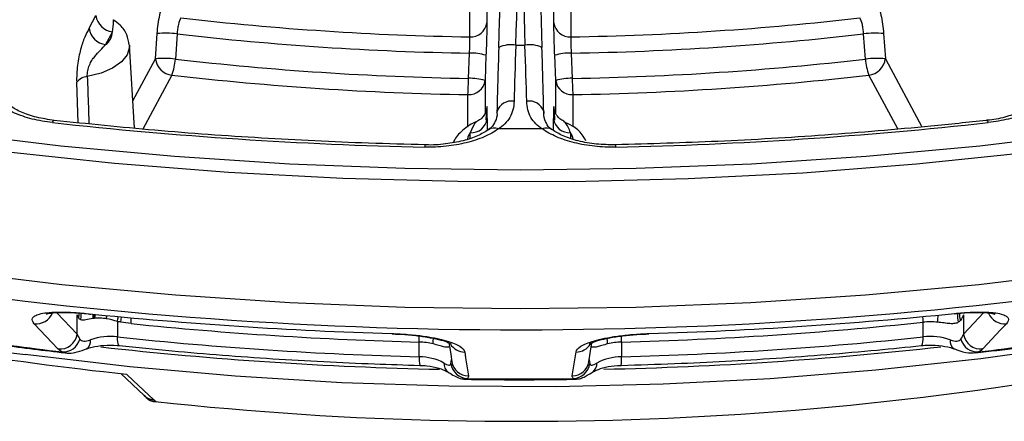
# Model space of a CAD drawing. Units: millimetres. Extents: x 0 to 1456, y 0 to 1030.
# Drawn here: x 1110 to 1130, y 352 to 360 of the extents above; entities that cross this region are included whole.
import ezdxf

# ---------------------------------------------------------------- set-up
doc = ezdxf.new("R2010")
doc.units = ezdxf.units.MM

msp = doc.modelspace()

# ---------------------------------------------------------------- linework, layer by layer
at = {"color": 7, "linetype": 'Continuous', "lineweight": 25}
for p, q in [((1119.676, 369.079), (1119.676, 360.242)), ((1121.049, 360.242), (1121.049, 369.079)), ((1119.326, 359.953), (1119.326, 368.789)), ((1121.399, 368.789), (1121.399, 359.953)), ((1111.523, 360.13), (1111.662, 360.39)), ((1112, 360.054), (1111.86, 359.794)), ((1112.88, 359.503), (1112.917, 360.019)), ((1113.327, 360.013), (1113.29, 359.497)), ((1127.436, 359.497), (1127.399, 360.013)), ((1127.808, 360.019), (1127.845, 359.503)), ((1112.452, 358.078), (1112.349, 359.777)), ((1120.27, 359.782), (1120.455, 359.782)), ((1119.299, 359.102), (1119.319, 359.619)), ((1119.658, 359.575), (1119.638, 359.058)), ((1121.088, 359.058), (1121.067, 359.575)), ((1121.406, 359.619), (1121.427, 359.102)), ((1119.883, 358.407), (1119.884, 358.423)), ((1120.842, 358.423), (1120.844, 358.383)), ((1120.813, 358.065), (1119.913, 358.065)), ((1111.277, 353.855), (1111.277, 354.253)), ((1112.105, 354.115), (1112.105, 353.799)), ((1128.621, 353.799), (1128.621, 354.102)), ((1129.448, 354.253), (1129.448, 353.855)), ((1122.994, 353.863), (1122.998, 353.868)), ((1118.29, 353.391), (1118.29, 353.695)), ((1122.435, 353.695), (1122.435, 353.391)), ((1112.172, 353.05), (1112.652, 352.599)), ((1121.84, 353.074), (1121.846, 353.078)), ((1112.648, 352.602), (1112.649, 352.601)), ((1112.845, 352.511), (1112.878, 352.475)), ((1112.896, 352.475), (1112.878, 352.475))]:
    msp.add_line(p, q, dxfattribs=at)
at = {"color": 8, "linetype": 'Continuous', "lineweight": 25}
for p, q in [((1112.418, 358.64), (1112.88, 359.503)), ((1127.845, 359.503), (1128.594, 358.105)), ((1113.218, 359.168), (1112.625, 358.061)), ((1128.099, 358.064), (1127.507, 359.168)), ((1111.299, 358.191), (1111.267, 359.023)), ((1119.638, 359.058), (1119.638, 358.382)), ((1121.088, 358.381), (1121.088, 359.058)), ((1119.288, 358.1), (1119.288, 358.768)), ((1121.437, 358.768), (1121.437, 358.115)), ((1119.683, 358.275), (1119.683, 358.033)), ((1121.042, 358.033), (1121.042, 358.275)), ((1119.334, 357.872), (1119.334, 357.986)), ((1121.392, 357.986), (1121.392, 357.872)), ((1110.863, 354.296), (1111.277, 353.855)), ((1129.448, 353.855), (1129.864, 354.298)), ((1111.035, 353.48), (1110.967, 353.491)), ((1129.758, 353.491), (1129.693, 353.48)), ((1118.939, 353.254), (1118.951, 353.336)), ((1121.774, 353.336), (1121.786, 353.254)), ((1119.276, 352.944), (1119.246, 352.939)), ((1121.479, 352.939), (1121.449, 352.944))]:
    msp.add_line(p, q, dxfattribs=at)
at = {"color": 8, "linetype": 'Continuous', "lineweight": 25, "flags": 128}
for points in [[(1112.348, 359.783), (1112.349, 359.743), (1112.305, 359.587), (1112.187, 359.441), (1112.004, 359.313), (1111.766, 359.21), (1111.485, 359.139)], [(1108.662, 355.151), (1110.963, 354.875), (1113.291, 354.659), (1115.637, 354.505), (1117.997, 354.412), (1120.363, 354.381), (1122.729, 354.412), (1125.088, 354.505), (1127.435, 354.659), (1129.762, 354.875), (1132.063, 355.151)], [(1111.311, 354.185), (1111.321, 354.253), (1111.321, 354.286)], [(1111.351, 354.148), (1111.36, 354.22), (1111.357, 354.283)], [(1111.603, 354.177), (1111.606, 354.231), (1111.605, 354.266)], [(1111.627, 354.18), (1111.631, 354.233), (1111.631, 354.263)], [(1111.639, 354.181), (1111.645, 354.233), (1111.646, 354.262)], [(1111.874, 354.171), (1111.882, 354.22), (1111.885, 354.238)], [(1112.105, 354.115), (1112.113, 354.17), (1112.122, 354.215)], [(1112.172, 354.102), (1112.178, 354.158), (1112.185, 354.209)], [(1112.381, 354.073), (1112.382, 354.135), (1112.385, 354.191)], [(1128.621, 354.102), (1128.619, 354.164), (1128.616, 354.216)], [(1112.141, 353.622), (1112.137, 353.623), (1112.126, 353.634), (1112.117, 353.659), (1112.11, 353.696), (1112.106, 353.743), (1112.105, 353.799)], [(1118.29, 353.695), (1118.29, 353.757), (1118.291, 353.816)], [(1118.574, 353.656), (1118.577, 353.718), (1118.584, 353.767)], [(1122.151, 353.656), (1122.148, 353.718), (1122.142, 353.767)], [(1122.435, 353.695), (1122.435, 353.757), (1122.434, 353.818)], [(1128.585, 353.622), (1128.588, 353.623), (1128.599, 353.634), (1128.608, 353.659), (1128.615, 353.696), (1128.619, 353.743), (1128.621, 353.799)]]:
    msp.add_lwpolyline(points, dxfattribs=at)
at = {"color": 7, "linetype": 'Continuous', "lineweight": 25, "flags": 128}
for points in [[(1147.817, 358.379), (1147.037, 358.007), (1145.383, 357.282), (1143.65, 356.604), (1141.844, 355.976), (1139.971, 355.4), (1138.036, 354.877), (1136.045, 354.409), (1134.005, 353.998), (1131.922, 353.644), (1129.803, 353.35), (1127.653, 353.115), (1125.481, 352.941), (1123.293, 352.828), (1121.096, 352.776), (1118.896, 352.787), (1116.701, 352.859), (1114.518, 352.992), (1112.353, 353.186), (1110.213, 353.441)], [(1108.636, 357.998), (1110.942, 357.721), (1113.275, 357.505), (1115.627, 357.35), (1117.991, 357.257), (1120.363, 357.226), (1122.734, 357.257), (1125.099, 357.35), (1127.451, 357.505), (1129.783, 357.721), (1132.089, 357.998)], [(1130.799, 357.581), (1128.487, 357.34), (1126.153, 357.159), (1123.804, 357.039), (1121.445, 356.98), (1119.083, 356.983), (1116.725, 357.047), (1114.377, 357.172), (1112.045, 357.357), (1109.735, 357.603)], [(1110.883, 353.553), (1110.763, 353.681), (1110.397, 354.07)], [(1130.328, 354.07), (1130.207, 353.942), (1129.842, 353.553)], [(1118.902, 353.651), (1118.934, 353.438), (1118.957, 353.291)], [(1121.768, 353.291), (1121.821, 353.634), (1121.826, 353.667)], [(1119.221, 353.49), (1119.24, 353.368), (1119.297, 352.999)], [(1121.428, 352.999), (1121.447, 353.121), (1121.504, 353.49)], [(1112.286, 353.035), (1112.425, 352.905), (1112.845, 352.511)]]:
    msp.add_lwpolyline(points, dxfattribs=at)
at = {"color": 7, "linetype": 'Continuous', "lineweight": 25}
for centre, radius, start, end in [((1112.041, 360.434), 0.381, 186.624, 263.8213), ((1120.317, 420.203), 60.259, 263.41019, 269.05756), ((1120.408, 420.203), 60.259, 270.94245, 276.5898), ((1111.901, 360.174), 0.381, 186.624, 263.8213), ((1119.347, 360.284), 0.332, 266.4387, 352.8815), ((1121.379, 360.284), 0.332, 187.1187, 273.5611), ((1111.67, 360.064), 0.329, 305.22, 358.4065), ((1113.096, 358.168), 1.86, 82.889, 95.5337), ((1120.317, 420.49), 60.879, 263.40674, 269.06101), ((1120.408, 420.49), 60.879, 270.93901, 276.59326), ((1127.629, 358.168), 1.86, 84.4667, 97.1106), ((1120.168, 359.19), 0.601, 80.2305, 114.3303), ((1120.557, 359.19), 0.601, 65.6694, 99.7698), ((1113.06, 357.652), 1.859, 82.8911, 95.5352), ((1119.358, 358.585), 1.034, 73.1543, 92.1769), ((1121.367, 358.585), 1.034, 87.8231, 106.8457), ((1127.666, 357.653), 1.859, 84.4646, 97.1091), ((1113.259, 359.547), 0.381, 186.6239, 263.8213), ((1112.133, 359.576), 1.159, 339.3719, 356.0957), ((1120.316, 420.403), 61.31, 263.41887, 269.04887), ((1120.409, 420.404), 61.311, 270.95117, 276.5811), ((1128.592, 359.576), 1.159, 183.9041, 200.6286), ((1127.466, 359.547), 0.381, 276.1787, 353.3762), ((1111.518, 358.816), 0.325, 95.8041, 140.4068), ((1120.316, 420.691), 61.931, 263.41886, 269.04886), ((1111.896, 359.174), 7.403, 356.8578, 359.4408), ((1119.338, 358.069), 1.034, 73.1497, 92.1763), ((1121.387, 358.069), 1.034, 87.8235, 106.85), ((1128.829, 359.174), 7.403, 180.5592, 183.1422), ((1120.409, 420.692), 61.932, 270.95117, 276.58109), ((1119.309, 359.099), 0.332, 266.4391, 352.881), ((1121.417, 359.099), 0.332, 187.1188, 273.5611), ((1120.18, 358.324), 0.312, 80.1303, 161.5957), ((1120.546, 358.324), 0.312, 18.4039, 99.8698), ((1116.845, 409.478), 56.428, 244.9513, 263.2502), ((1120.295, 444.671), 87, 263.71374, 268.75398), ((1119.354, 358.317), 0.332, 266.439, 352.8811), ((1121.371, 358.317), 0.332, 187.1188, 273.5611), ((1120.43, 444.672), 87.001, 271.24602, 276.28624), ((1120.293, 440.652), 86.822, 264.16115, 268.30658), ((1120.432, 440.653), 86.823, 271.69343, 275.83883), ((1120.306, 431.528), 77.86, 264.15781, 268.51616), ((1120.424, 431.437), 77.769, 271.48208, 276.05018), ((1128.766, 352.723), 1.386, 83.8386, 96.0295), ((1110.923, 353.908), 0.358, 263.5862, 351.4577), ((1120.356, 421), 68.932, 263.77215, 283.76011), ((1129.802, 353.908), 0.358, 188.5424, 276.4139), ((1119.84, 427.689), 74.727, 261.55752, 263.181), ((1110.986, 353.849), 0.359, 266.9236, 344.6422), ((1111.958, 352.522), 1.285, 83.4641, 108.4717), ((1120.302, 431.134), 77.769, 263.94983, 268.5179), ((1118.262, 352.414), 1.281, 75.8748, 88.7252), ((1122.464, 352.413), 1.281, 91.2754, 104.125), ((1120.424, 431.134), 77.769, 271.48208, 276.05018), ((1128.767, 352.522), 1.285, 71.5285, 96.5359), ((1129.739, 353.849), 0.359, 195.3578, 273.0767), ((1120.887, 427.681), 74.719, 276.81889, 278.44255), ((1119.866, 423.829), 71.199, 260.85051, 263.88801), ((1118.293, 352.339), 1.052, 61.5013, 90.1388), ((1119.293, 353.3), 0.357, 187.5361, 267.2782), ((1121.432, 353.3), 0.357, 272.7217, 352.4642), ((1122.433, 352.339), 1.052, 89.8615, 118.4985), ((1120.363, 433.66), 80.723, 269.22894, 270.77107), ((1112.914, 352.809), 0.336, 217.2761, 263.9916)]:
    msp.add_arc(centre, radius, start, end, dxfattribs=at)
at = {"color": 8, "linetype": 'Continuous', "lineweight": 25}
for centre, radius, start, end in [((1110.826, 358.184), 0.0575, 108.3365, 170.1632), ((1129.899, 358.184), 0.0576, 9.8809, 71.5288), ((1119.603, 357.797), 0.329, 144.9264, 168.5232), ((1119.828, 357.866), 0.217, 67.0476, 123.7491), ((1120.897, 357.866), 0.217, 56.2122, 112.9539), ((1121.13, 357.8), 0.321, 9.8146, 35.3374), ((1118.524, 357.696), 0.12, 159.2236, 182.0153), ((1122.202, 357.696), 0.119, 357.9439, 20.8449), ((1120.362, 441.774), 87.829, 261.14161, 278.88445), ((1110.438, 354.425), 0.357, 263.5371, 337.428), ((1129.723, 354.215), 0.399, 170.2665, 196.9224), ((1129.728, 354.249), 0.363, 174.312, 197.8714), ((1130.288, 354.425), 0.357, 202.8198, 276.4622), ((1130.571, 354.093), 1.656, 174.7177, 179.728), ((1111.365, 353.713), 0.189, 302.6368, 8.5097), ((1119.224, 353.838), 0.349, 211.6814, 269.5297), ((1121.501, 353.838), 0.349, 270.4704, 328.3449), ((1129.361, 353.713), 0.189, 171.5173, 237.1724), ((1120.293, 429.823), 76.704, 263.61294, 268.81569), ((1120.424, 429.957), 76.838, 271.22908, 276.39555), ((1118.954, 353.338), 0.666, 175.4266, 190.546), ((1119.004, 353.248), 0.21, 175.5256, 234.3657), ((1119.298, 353.345), 0.346, 189.0457, 269.7475), ((1121.427, 353.345), 0.346, 270.2525, 350.9593), ((1121.721, 353.248), 0.211, 306.4282, 4.4224), ((1121.771, 353.338), 0.667, 349.456, 4.5718), ((1112.876, 352.837), 0.328, 226.8142, 264.5453)]:
    msp.add_arc(centre, radius, start, end, dxfattribs=at)
at = {"color": 7, "linetype": 'Continuous', "lineweight": 25}
for centre, major_axis, ratio, start_param, end_param in [((1120.134, 358.914), (0.185, 5.25), 0.02035, 4.879284, 5.760305), ((1120.592, 358.914), (-0.185, 5.25), 0.02035, 0.52288, 1.403902), ((1119.784, 358.927), (0.185, 4.9), 0.021799, 4.87939, 5.760411), ((1120.941, 358.927), (-0.185, 4.9), 0.021799, 0.522774, 1.403795), ((1119.998, 360.2), (0.106, 2.8), 0.021799, 1.737797, 2.259396), ((1120.348, 360.187), (0.106, 2.45), 0.024903, 1.738049, 2.259649), ((1120.378, 360.187), (-0.106, 2.45), 0.024903, 4.023537, 4.545136), ((1120.727, 360.2), (-0.106, 2.8), 0.021799, 4.023789, 4.545388)]:
    msp.add_ellipse(centre, major_axis=major_axis, ratio=ratio, start_param=start_param, end_param=end_param, dxfattribs=at)
for points, knots in [([(1112.917, 360.019), (1112.922, 360.085), (1112.929, 360.151), (1112.947, 360.28), (1112.958, 360.342), (1112.984, 360.458), (1112.999, 360.512), (1113.03, 360.605), (1113.047, 360.645), (1113.064, 360.678)], [0, 0, 0, 0, 0.25, 0.25, 0.5, 0.5, 0.75, 0.75, 1, 1, 1, 1]), ([(1127.661, 360.678), (1127.678, 360.645), (1127.695, 360.605), (1127.726, 360.512), (1127.741, 360.458), (1127.767, 360.342), (1127.778, 360.28), (1127.796, 360.151), (1127.803, 360.085), (1127.808, 360.019)], [0, 0, 0, 0, 0.25, 0.25, 0.5, 0.5, 0.75, 0.75, 1, 1, 1, 1]), ([(1113.402, 360.343), (1113.382, 360.311), (1113.365, 360.262), (1113.345, 360.175), (1113.34, 360.144), (1113.331, 360.079), (1113.328, 360.047), (1113.327, 360.013)], [0, 0, 0, 0, 0.5, 0.5, 0.75, 0.75, 1, 1, 1, 1]), ([(1127.399, 360.013), (1127.397, 360.047), (1127.394, 360.079), (1127.386, 360.144), (1127.38, 360.175), (1127.36, 360.262), (1127.343, 360.311), (1127.323, 360.343)], [0, 0, 0, 0, 0.25, 0.25, 0.5, 0.5, 1, 1, 1, 1]), ([(1111.523, 360.13), (1111.492, 360.072), (1111.461, 360.013), (1111.402, 359.874), (1111.372, 359.792), (1111.321, 359.6), (1111.298, 359.487), (1111.277, 359.31), (1111.272, 359.25), (1111.266, 359.133), (1111.265, 359.076), (1111.267, 359.023)], [0, 0, 0, 0, 0.25, 0.25, 0.5, 0.5, 0.75, 0.75, 0.875, 0.875, 1, 1, 1, 1]), ([(1112.341, 359.786), (1112.33, 359.857), (1112.308, 360.009), (1112.185, 360.183), (1112.07, 360.264), (1112.023, 360.297)], [0, 0, 0, 0, 0.341667, 0.730348, 1, 1, 1, 1]), ([(1119.676, 360.242), (1119.676, 360.209), (1119.675, 360.167), (1119.674, 360.072), (1119.673, 360.017), (1119.669, 359.9), (1119.668, 359.837), (1119.663, 359.707), (1119.661, 359.642), (1119.658, 359.575)], [0, 0, 0, 0, 0.25, 0.25, 0.5, 0.5, 0.75, 0.75, 1, 1, 1, 1]), ([(1121.067, 359.575), (1121.064, 359.642), (1121.062, 359.707), (1121.058, 359.837), (1121.056, 359.9), (1121.053, 360.017), (1121.052, 360.072), (1121.05, 360.167), (1121.049, 360.209), (1121.049, 360.242)], [0, 0, 0, 0, 0.25, 0.25, 0.5, 0.5, 0.75, 0.75, 1, 1, 1, 1]), ([(1119.319, 359.619), (1119.321, 359.652), (1119.323, 359.685), (1119.326, 359.75), (1119.327, 359.782), (1119.329, 359.869), (1119.328, 359.919), (1119.326, 359.953)], [0, 0, 0, 0, 0.25, 0.25, 0.5, 0.5, 1, 1, 1, 1]), ([(1121.399, 359.953), (1121.397, 359.919), (1121.396, 359.869), (1121.398, 359.782), (1121.399, 359.75), (1121.402, 359.685), (1121.404, 359.652), (1121.406, 359.619)], [0, 0, 0, 0, 0.5, 0.5, 0.75, 0.75, 1, 1, 1, 1]), ([(1111.485, 359.139), (1111.484, 359.157), (1111.485, 359.176), (1111.488, 359.216), (1111.491, 359.237), (1111.503, 359.297), (1111.515, 359.336), (1111.544, 359.408), (1111.561, 359.441), (1111.598, 359.5), (1111.617, 359.527), (1111.676, 359.601), (1111.716, 359.642), (1111.793, 359.72), (1111.829, 359.757), (1111.86, 359.794)], [0, 0, 0, 0, 0.0625, 0.0625, 0.125, 0.125, 0.25, 0.25, 0.375, 0.375, 0.5, 0.5, 0.75, 0.75, 1, 1, 1, 1]), ([(1110.769, 358.194), (1110.625, 358.21), (1110.488, 358.235), (1110.292, 358.284), (1110.228, 358.303), (1110.106, 358.344), (1109.991, 358.389), (1109.887, 358.441), (1109.79, 358.496), (1109.745, 358.525), (1109.621, 358.616), (1109.555, 358.681), (1109.505, 358.751)], [0, 0, 0, 0, 0.25, 0.25, 0.375, 0.375, 0.5, 0.625, 0.625, 0.75, 0.75, 1, 1, 1, 1]), ([(1131.22, 358.751), (1131.17, 358.681), (1131.104, 358.616), (1130.981, 358.525), (1130.935, 358.496), (1130.838, 358.441), (1130.734, 358.389), (1130.619, 358.345), (1130.498, 358.303), (1130.434, 358.284), (1130.238, 358.235), (1130.1, 358.21), (1129.956, 358.194)], [0, 0, 0, 0, 0.25, 0.25, 0.375, 0.375, 0.5, 0.625, 0.625, 0.75, 0.75, 1, 1, 1, 1]), ([(1110.808, 358.239), (1110.684, 358.258), (1110.434, 358.295), (1110.121, 358.405), (1109.902, 358.529), (1109.803, 358.625), (1109.79, 358.651), (1109.79, 358.651)], [0, 0, 0, 0, 0.25331, 0.50763, 0.75502, 0.994968, 1, 1, 1, 1]), ([(1119.683, 358.275), (1119.683, 358.335), (1119.683, 358.391), (1119.682, 358.481), (1119.681, 358.514), (1119.676, 358.533), (1119.673, 358.519), (1119.667, 358.449), (1119.664, 358.418), (1119.66, 358.341), (1119.657, 358.296), (1119.654, 358.245)], [0, 0, 0, 0, 0.25, 0.25, 0.5, 0.5, 0.75, 0.75, 0.875, 0.875, 1, 1, 1, 1]), ([(1120.233, 358.632), (1120.23, 358.508), (1120.202, 358.398), (1120.091, 358.205), (1120.012, 358.128), (1119.913, 358.065)], [0, 0, 0, 0, 0.5, 0.5, 1, 1, 1, 1]), ([(1120.813, 358.065), (1120.713, 358.128), (1120.634, 358.205), (1120.523, 358.398), (1120.495, 358.508), (1120.492, 358.632)], [0, 0, 0, 0, 0.5, 0.5, 1, 1, 1, 1]), ([(1121.071, 358.245), (1121.068, 358.296), (1121.066, 358.341), (1121.061, 358.418), (1121.058, 358.449), (1121.054, 358.496), (1121.052, 358.511), (1121.049, 358.528), (1121.048, 358.529), (1121.045, 358.514), (1121.043, 358.481), (1121.042, 358.391), (1121.042, 358.335), (1121.042, 358.275)], [0, 0, 0, 0, 0.125, 0.125, 0.25, 0.25, 0.375, 0.375, 0.5, 0.5, 0.75, 0.75, 1, 1, 1, 1]), ([(1130.936, 358.652), (1130.906, 358.617), (1130.845, 358.546), (1130.635, 358.418), (1130.34, 358.314), (1130.087, 358.252), (1129.937, 358.243), (1129.916, 358.242)], [0, 0, 0, 0, 0.222785, 0.460879, 0.706486, 0.960246, 1, 1, 1, 1]), ([(1119.67, 358.474), (1119.67, 358.473), (1119.67, 358.473), (1119.666, 358.452), (1119.655, 358.414), (1119.627, 358.352), (1119.568, 358.282), (1119.513, 358.234), (1119.475, 358.224), (1119.474, 358.223)], [0, 0, 0, 0, 0.136814, 0.220529, 0.310562, 0.494138, 0.716692, 0.98586, 1, 1, 1, 1]), ([(1119.883, 358.409), (1119.883, 358.408), (1119.891, 358.325), (1119.846, 358.213), (1119.798, 358.113), (1119.723, 358.063), (1119.701, 358.048)], [0, 0, 0, 0, 0.007157, 0.400882, 0.826516, 1, 1, 1, 1]), ([(1121.023, 358.048), (1121.014, 358.052), (1120.943, 358.09), (1120.897, 358.175), (1120.844, 358.291), (1120.846, 358.395), (1120.846, 358.421)], [0, 0, 0, 0, 0.058714, 0.465185, 0.868552, 1, 1, 1, 1]), ([(1121.251, 358.223), (1121.224, 358.238), (1121.172, 358.267), (1121.117, 358.328), (1121.082, 358.385), (1121.065, 358.43), (1121.059, 358.457), (1121.056, 358.47), (1121.055, 358.475), (1121.055, 358.474), (1121.055, 358.474)], [0, 0, 0, 0, 0.227228, 0.429473, 0.595179, 0.720577, 0.801704, 0.870745, 0.957566, 1, 1, 1, 1]), ([(1118.411, 357.738), (1118.025, 357.749), (1116.903, 357.778), (1115.052, 357.869), (1112.9, 358.023), (1111.493, 358.168), (1110.808, 358.239)], [0, 0, 0, 0, 0.151242, 0.438824, 0.72642, 1, 1, 1, 1]), ([(1119.473, 358.22), (1119.46, 358.214), (1119.332, 358.161), (1119.163, 358.025), (1119.014, 357.873), (1118.991, 357.787), (1118.991, 357.787)], [0, 0, 0, 0, 0.057584, 0.584119, 0.997595, 1, 1, 1, 1]), ([(1121.706, 357.82), (1121.682, 357.863), (1121.618, 357.983), (1121.462, 358.116), (1121.312, 358.183), (1121.251, 358.211)], [0, 0, 0, 0, 0.248246, 0.692627, 1, 1, 1, 1]), ([(1121.392, 357.986), (1121.358, 358.066), (1121.314, 358.171), (1121.266, 358.21), (1121.254, 358.219)], [0, 0, 0, 0, 0.756795, 1, 1, 1, 1]), ([(1129.918, 358.239), (1129.539, 358.199), (1128.441, 358.082), (1126.606, 357.93), (1124.448, 357.8), (1123.013, 357.759), (1122.314, 357.738)], [0, 0, 0, 0, 0.151233, 0.438792, 0.726383, 1, 1, 1, 1]), ([(1119.913, 358.065), (1119.828, 358.005), (1119.731, 357.951), (1119.565, 357.879), (1119.505, 357.856), (1119.383, 357.816), (1119.256, 357.779), (1119.122, 357.751), (1118.983, 357.727), (1118.911, 357.717), (1118.697, 357.694), (1118.551, 357.688), (1118.404, 357.692)], [0, 0, 0, 0, 0.25, 0.25, 0.375, 0.375, 0.5, 0.625, 0.625, 0.75, 0.75, 1, 1, 1, 1]), ([(1119.708, 358.046), (1119.639, 358.004), (1119.502, 357.919), (1119.19, 357.814), (1118.829, 357.752), (1118.555, 357.728), (1118.418, 357.739), (1118.412, 357.74)], [0, 0, 0, 0, 0.243321, 0.482888, 0.73263, 0.987537, 1, 1, 1, 1]), ([(1122.322, 357.692), (1122.174, 357.688), (1122.029, 357.694), (1121.814, 357.717), (1121.742, 357.727), (1121.604, 357.751), (1121.469, 357.779), (1121.342, 357.816), (1121.22, 357.856), (1121.161, 357.879), (1120.995, 357.951), (1120.897, 358.005), (1120.813, 358.065)], [0, 0, 0, 0, 0.25, 0.25, 0.375, 0.375, 0.5, 0.625, 0.625, 0.75, 0.75, 1, 1, 1, 1]), ([(1122.314, 357.739), (1122.182, 357.741), (1121.916, 357.744), (1121.545, 357.812), (1121.225, 357.917), (1121.086, 358.004), (1121.018, 358.046)], [0, 0, 0, 0, 0.253203, 0.507846, 0.758738, 1, 1, 1, 1]), ([(1110.397, 354.07), (1110.358, 354.112), (1110.346, 354.15), (1110.371, 354.2), (1110.387, 354.216), (1110.435, 354.244), (1110.467, 354.257), (1110.548, 354.279), (1110.599, 354.289), (1110.719, 354.302), (1110.788, 354.307), (1110.951, 354.311), (1111.041, 354.309), (1111.191, 354.302), (1111.243, 354.299), (1111.35, 354.291), (1111.405, 354.286), (1111.461, 354.28)], [0, 0, 0, 0, 0.25, 0.25, 0.375, 0.375, 0.5, 0.5, 0.625, 0.625, 0.75, 0.75, 0.875, 0.875, 0.9375, 0.9375, 1, 1, 1, 1]), ([(1110.642, 354.27), (1110.642, 354.27), (1110.642, 354.271), (1110.74, 354.292), (1110.922, 354.304), (1111.188, 354.299), (1111.411, 354.284), (1111.538, 354.267), (1111.555, 354.264)], [0, 0, 0, 0, 0.117795, 0.320541, 0.551561, 0.75251, 0.966612, 1, 1, 1, 1]), ([(1129.257, 354.273), (1129.305, 354.278), (1129.457, 354.295), (1129.683, 354.304), (1129.908, 354.298), (1130.045, 354.285), (1130.104, 354.259), (1130.09, 354.268), (1130.089, 354.269)], [0, 0, 0, 0, 0.098242, 0.314817, 0.535675, 0.77022, 0.987124, 1, 1, 1, 1]), ([(1129.264, 354.28), (1129.377, 354.292), (1129.483, 354.3), (1129.633, 354.307), (1129.681, 354.308), (1129.771, 354.31), (1129.814, 354.31), (1129.895, 354.308), (1129.933, 354.306), (1130.003, 354.302), (1130.036, 354.299), (1130.125, 354.289), (1130.176, 354.279), (1130.258, 354.257), (1130.29, 354.245), (1130.338, 354.216), (1130.354, 354.201), (1130.379, 354.15), (1130.367, 354.112), (1130.328, 354.07)], [0, 0, 0, 0, 0.125, 0.125, 0.1875, 0.1875, 0.25, 0.25, 0.3125, 0.3125, 0.375, 0.375, 0.5, 0.5, 0.625, 0.625, 0.75, 0.75, 1, 1, 1, 1]), ([(1111.603, 354.177), (1111.548, 354.17), (1111.498, 354.157), (1111.412, 354.14), (1111.377, 354.138), (1111.351, 354.148)], [0, 0, 0, 0, 0.5, 0.5, 1, 1, 1, 1]), ([(1111.874, 354.171), (1111.833, 354.178), (1111.793, 354.181), (1111.714, 354.183), (1111.676, 354.182), (1111.639, 354.181)], [0, 0, 0, 0, 0.5, 0.5, 1, 1, 1, 1]), ([(1129.341, 354.099), (1129.321, 354.087), (1129.297, 354.078), (1129.239, 354.069), (1129.205, 354.069), (1129.132, 354.074), (1129.091, 354.079), (1129.005, 354.09), (1128.961, 354.096), (1128.915, 354.101)], [0, 0, 0, 0, 0.25, 0.25, 0.5, 0.5, 0.75, 0.75, 1, 1, 1, 1]), ([(1117.728, 353.868), (1117.842, 353.864), (1117.954, 353.858), (1118.118, 353.844), (1118.172, 353.839), (1118.275, 353.828), (1118.324, 353.822), (1118.42, 353.808), (1118.466, 353.801), (1118.553, 353.786), (1118.595, 353.779), (1118.712, 353.755), (1118.783, 353.737), (1118.906, 353.702), (1118.959, 353.684), (1119.051, 353.646), (1119.089, 353.627), (1119.182, 353.568), (1119.215, 353.529), (1119.221, 353.49)], [0, 0, 0, 0, 0.125, 0.125, 0.1875, 0.1875, 0.25, 0.25, 0.3125, 0.3125, 0.375, 0.375, 0.5, 0.5, 0.625, 0.625, 0.75, 0.75, 1, 1, 1, 1]), ([(1117.735, 353.86), (1117.782, 353.859), (1117.935, 353.856), (1118.191, 353.833), (1118.468, 353.795), (1118.701, 353.746), (1118.869, 353.696), (1118.95, 353.648), (1118.94, 353.657), (1118.938, 353.659)], [0, 0, 0, 0, 0.0697602, 0.2248583, 0.3844972, 0.5568568, 0.7456638, 0.9482599, 1, 1, 1, 1]), ([(1121.504, 353.49), (1121.51, 353.529), (1121.543, 353.568), (1121.635, 353.626), (1121.673, 353.646), (1121.765, 353.683), (1121.818, 353.702), (1121.941, 353.737), (1122.012, 353.754), (1122.169, 353.787), (1122.255, 353.801), (1122.448, 353.828), (1122.551, 353.84), (1122.715, 353.853), (1122.771, 353.857), (1122.884, 353.864), (1122.94, 353.866), (1122.998, 353.868)], [0, 0, 0, 0, 0.25, 0.25, 0.375, 0.375, 0.5, 0.5, 0.625, 0.625, 0.75, 0.75, 0.875, 0.875, 0.9375, 0.9375, 1, 1, 1, 1]), ([(1121.785, 353.657), (1121.783, 353.656), (1121.774, 353.646), (1121.828, 353.684), (1121.96, 353.728), (1122.178, 353.781), (1122.444, 353.822), (1122.724, 353.852), (1122.911, 353.858), (1122.994, 353.861)], [0, 0, 0, 0, 0.0309196, 0.1907066, 0.3797044, 0.5624293, 0.7275382, 0.8794525, 1, 1, 1, 1]), ([(1108.878, 353.759), (1109.166, 353.716), (1109.878, 353.611), (1110.601, 353.523), (1111.031, 353.471)], [0, 0, 0, 0, 0.403659, 1, 1, 1, 1]), ([(1111.333, 353.754), (1111.342, 353.742), (1111.353, 353.731), (1111.379, 353.717), (1111.395, 353.713), (1111.45, 353.71), (1111.498, 353.722), (1111.551, 353.741)], [0, 0, 0, 0, 0.25, 0.25, 0.5, 0.5, 1, 1, 1, 1]), ([(1118.912, 353.604), (1118.9, 353.593), (1118.885, 353.587), (1118.844, 353.585), (1118.819, 353.588), (1118.761, 353.602), (1118.728, 353.612), (1118.655, 353.634), (1118.616, 353.645), (1118.574, 353.656)], [0, 0, 0, 0, 0.25, 0.25, 0.5, 0.5, 0.75, 0.75, 1, 1, 1, 1]), ([(1122.151, 353.656), (1122.11, 353.645), (1122.071, 353.634), (1121.998, 353.612), (1121.964, 353.602), (1121.906, 353.589), (1121.881, 353.585), (1121.841, 353.587), (1121.825, 353.593), (1121.813, 353.604)], [0, 0, 0, 0, 0.25, 0.25, 0.5, 0.5, 0.75, 0.75, 1, 1, 1, 1]), ([(1129.174, 353.741), (1129.228, 353.722), (1129.275, 353.71), (1129.33, 353.713), (1129.346, 353.717), (1129.372, 353.731), (1129.383, 353.742), (1129.393, 353.754)], [0, 0, 0, 0, 0.5, 0.5, 0.75, 0.75, 1, 1, 1, 1]), ([(1129.694, 353.47), (1129.986, 353.506), (1130.709, 353.592), (1131.422, 353.697), (1131.847, 353.76)], [0, 0, 0, 0, 0.404209, 1, 1, 1, 1]), ([(1111.033, 353.474), (1111.046, 353.471), (1111.114, 353.456), (1111.248, 353.484), (1111.371, 353.519), (1111.454, 353.549), (1111.466, 353.554)], [0, 0, 0, 0, 0.0858155, 0.4479283, 0.9162497, 1, 1, 1, 1]), ([(1111.466, 353.553), (1111.503, 353.566), (1111.609, 353.6), (1111.828, 353.633), (1112.024, 353.633), (1112.126, 353.623), (1112.141, 353.622)], [0, 0, 0, 0, 0.200652, 0.562826, 0.93992, 1, 1, 1, 1]), ([(1112.141, 353.622), (1112.501, 353.585), (1113.545, 353.479), (1115.288, 353.344), (1116.985, 353.255), (1117.991, 353.225), (1118.299, 353.216)], [0, 0, 0, 0, 0.177279, 0.514044, 0.850821, 1, 1, 1, 1]), ([(1122.426, 353.216), (1122.793, 353.227), (1123.856, 353.26), (1125.61, 353.356), (1127.295, 353.489), (1128.282, 353.591), (1128.585, 353.622)], [0, 0, 0, 0, 0.177269, 0.514011, 0.850792, 1, 1, 1, 1]), ([(1128.585, 353.622), (1128.633, 353.626), (1128.773, 353.637), (1129.004, 353.622), (1129.177, 353.582), (1129.25, 353.557), (1129.26, 353.553)], [0, 0, 0, 0, 0.203983, 0.592012, 0.947569, 1, 1, 1, 1]), ([(1129.259, 353.554), (1129.277, 353.548), (1129.38, 353.511), (1129.51, 353.463), (1129.643, 353.473), (1129.689, 353.476)], [0, 0, 0, 0, 0.123001, 0.693395, 1, 1, 1, 1]), ([(1118.795, 353.264), (1118.836, 353.238), (1118.87, 353.221), (1118.906, 353.218), (1118.915, 353.221), (1118.93, 353.233), (1118.935, 353.242), (1118.939, 353.254)], [0, 0, 0, 0, 0.5, 0.5, 0.75, 0.75, 1, 1, 1, 1]), ([(1121.786, 353.254), (1121.79, 353.242), (1121.795, 353.233), (1121.81, 353.221), (1121.82, 353.218), (1121.855, 353.221), (1121.889, 353.238), (1121.931, 353.264)], [0, 0, 0, 0, 0.25, 0.25, 0.5, 0.5, 1, 1, 1, 1]), ([(1118.299, 353.216), (1118.348, 353.214), (1118.489, 353.207), (1118.692, 353.164), (1118.826, 353.109), (1118.874, 353.081), (1118.883, 353.076)], [0, 0, 0, 0, 0.205903, 0.594229, 0.923006, 1, 1, 1, 1]), ([(1118.882, 353.077), (1118.895, 353.069), (1118.952, 353.034), (1119.029, 352.989), (1119.136, 352.936), (1119.217, 352.935), (1119.245, 352.935)], [0, 0, 0, 0, 0.117114, 0.499756, 0.823471, 1, 1, 1, 1]), ([(1121.48, 352.932), (1121.504, 352.933), (1121.566, 352.934), (1121.654, 352.968), (1121.74, 353.013), (1121.808, 353.055), (1121.846, 353.078)], [0, 0, 0, 0, 0.150839, 0.3843, 0.660111, 1, 1, 1, 1]), ([(1121.842, 353.076), (1121.867, 353.09), (1121.934, 353.127), (1122.106, 353.183), (1122.289, 353.211), (1122.401, 353.215), (1122.426, 353.216)], [0, 0, 0, 0, 0.199022, 0.52859, 0.894343, 1, 1, 1, 1]), ([(1119.246, 352.93), (1119.547, 352.926), (1120.291, 352.916), (1121.036, 352.925), (1121.479, 352.93)], [0, 0, 0, 0, 0.404192, 1, 1, 1, 1]), ([(1112.652, 352.603), (1112.67, 352.581), (1112.713, 352.529), (1112.801, 352.478), (1112.868, 352.472), (1112.895, 352.469)], [0, 0, 0, 0, 0.301486, 0.720438, 1, 1, 1, 1])]:
    msp.add_open_spline(points, degree=3, knots=knots, dxfattribs=at)
at = {"color": 8, "linetype": 'Continuous', "lineweight": 25}
for points, knots in [([(1112, 360.054), (1112.009, 360.128), (1112.023, 360.232), (1112.023, 360.306), (1112.026, 360.303), (1112.027, 360.302)], [0, 0, 0, 0, 0.646002, 0.91554, 1, 1, 1, 1]), ([(1111.485, 359.139), (1111.492, 358.932), (1111.503, 358.609), (1111.514, 358.285), (1111.518, 358.169)], [0, 0, 0, 0, 0.640247, 1, 1, 1, 1]), ([(1119.473, 358.219), (1119.459, 358.208), (1119.41, 358.17), (1119.365, 358.062), (1119.334, 357.986)], [0, 0, 0, 0, 0.289323, 1, 1, 1, 1])]:
    msp.add_open_spline(points, degree=3, knots=knots, dxfattribs=at)
at = {"color": 7, "linetype": 'Continuous', "lineweight": 25}
for points in [[(1111.311, 354.185), (1111.297, 354.208), (1111.285, 354.231), (1111.277, 354.253)], [(1111.351, 354.148), (1111.334, 354.155), (1111.321, 354.168), (1111.311, 354.185)], [(1111.627, 354.18), (1111.619, 354.179), (1111.611, 354.178), (1111.603, 354.177)], [(1111.639, 354.181), (1111.635, 354.181), (1111.631, 354.18), (1111.627, 354.18)], [(1112.105, 354.115), (1112.027, 354.137), (1111.951, 354.158), (1111.874, 354.171)], [(1112.172, 354.102), (1112.149, 354.106), (1112.127, 354.11), (1112.105, 354.115)], [(1112.381, 354.073), (1112.311, 354.08), (1112.241, 354.09), (1112.172, 354.102)], [(1129.383, 354.138), (1129.371, 354.122), (1129.358, 354.109), (1129.341, 354.099)], [(1129.448, 354.253), (1129.434, 354.216), (1129.412, 354.177), (1129.383, 354.138)], [(1111.277, 353.855), (1111.289, 353.822), (1111.308, 353.789), (1111.333, 353.754)], [(1129.393, 353.754), (1129.417, 353.789), (1129.436, 353.822), (1129.448, 353.855)], [(1110.967, 353.491), (1110.93, 353.513), (1110.902, 353.533), (1110.883, 353.553)], [(1129.842, 353.553), (1129.823, 353.533), (1129.795, 353.513), (1129.758, 353.491)], [(1119.297, 352.999), (1119.3, 352.98), (1119.293, 352.962), (1119.276, 352.944)], [(1121.449, 352.944), (1121.432, 352.962), (1121.425, 352.98), (1121.428, 352.999)]]:
    msp.add_open_spline(points, degree=3, dxfattribs=at)

doc.saveas('drawing.dxf')
